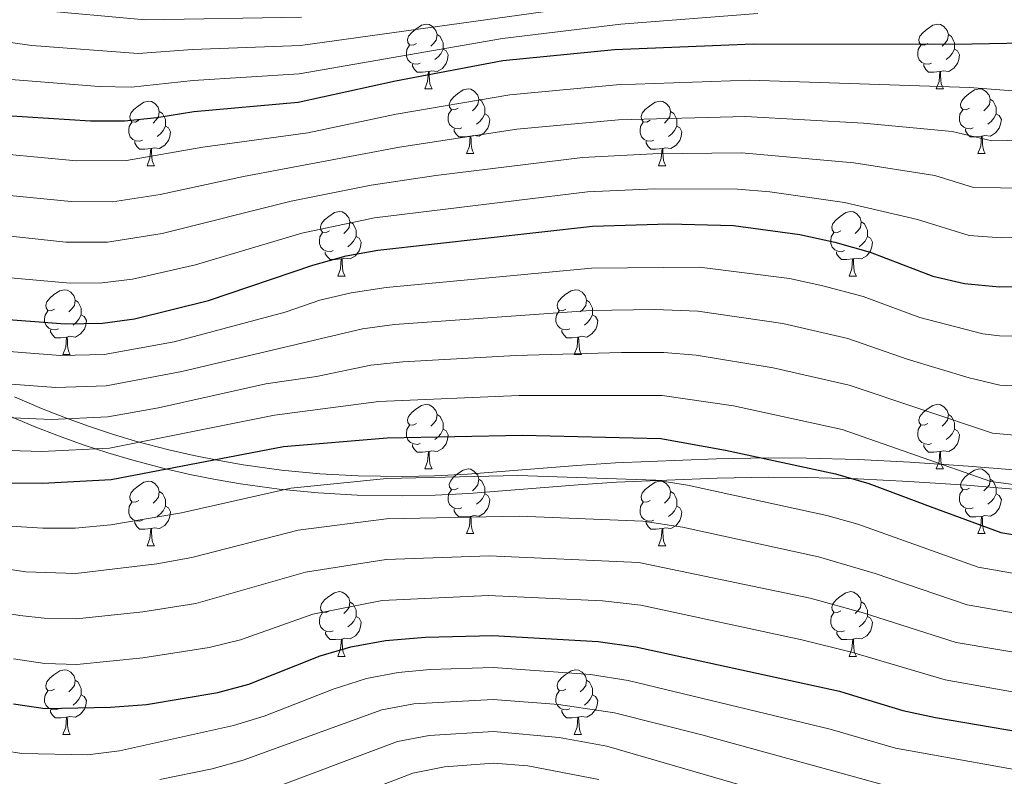
# Model space of a CAD drawing. Units: metres. Extents: x 612450 to 616955, y 4784491 to 4787536.
# Drawn here: x 613738 to 613890, y 4786131 to 4786248 of the extents above; entities that cross this region are included whole.
import ezdxf

# ---------------------------------------------------------------- set-up
doc = ezdxf.new("R2010")
doc.units = ezdxf.units.M
doc.header["$MEASUREMENT"] = 0
doc.linetypes.add('DGN Style 3', pattern=[1147.6976, 819.784, -327.9136])
for name, color, linetype, lineweight in [('Nivel 21', 7, 'Continuous', 0), ('Nivel 36', 7, 'Continuous', 0), ('Nivel 4', 7, 'Continuous', 0), ('Nivel 5', 7, 'Continuous', 0), ('Nivel 61', 7, 'Continuous', 0), ('Nivel 63', 7, 'Continuous', 0)]:
    doc.layers.add(name, color=color, linetype=linetype, lineweight=lineweight)

msp = doc.modelspace()

# ---------------------------------------------------------------- linework, layer by layer
at = {"layer": 'Nivel 21', "color": 250, "linetype": 'DGN Style 3', "lineweight": 0}
msp.add_polyline3d([(613736.87, 4786189.88, 336.87), (613741.06, 4786188.08, 338.36), (613744.75, 4786186.64, 339.85), (613748.48, 4786185.3, 341.4), (613752.23, 4786184.07, 342.94), (613756.02, 4786182.94, 344.73), (613760.82, 4786181.68, 346.05), (613764.69, 4786180.8, 347.78), (613768.6, 4786180.01, 349.42), (613772.36, 4786179.36, 350.92), (613778.29, 4786178.54, 352.66), (613784.22, 4786177.97, 353.64), (613790.16, 4786177.63, 354.36), (613797.09, 4786177.52, 354.82), (613802.03, 4786177.62, 354.82), (613807.13, 4786177.88, 354.7), (613824.08, 4786179.22, 353.53), (613830.09, 4786179.63, 353.06), (613845.76, 4786180.26, 351.26), (613853.8, 4786180.41, 349.86), (613859.75, 4786180.38, 348.97), (613867.77, 4786180.15, 347.74), (613875.79, 4786179.76, 346.18), (613884.8, 4786179.16, 344.35), (613895.79, 4786178.25, 343.55)], dxfattribs=at)
at = {"layer": 'Nivel 21', "color": 250, "linetype": 'Continuous', "lineweight": 0}
msp.add_polyline3d([(613735.66, 4786187.13, 339.61), (613739.92, 4786185.31, 341.19), (613743.7, 4786183.83, 342.68), (613747.5, 4786182.46, 344.26), (613751.34, 4786181.2, 345.74), (613755.22, 4786180.05, 347.36), (613760.1, 4786178.77, 348.66), (613764.06, 4786177.86, 350.17), (613768.05, 4786177.06, 351.85), (613771.9, 4786176.4, 353.2), (613777.94, 4786175.56, 354.81), (613783.99, 4786174.98, 355.93), (613790.05, 4786174.63, 356.7), (613797.1, 4786174.52, 357.23), (613802.14, 4786174.62, 357.25), (613807.33, 4786174.89, 357.12), (613824.29, 4786176.23, 355.89), (613830.25, 4786176.63, 355.42), (613845.85, 4786177.26, 353.48), (613853.82, 4786177.41, 352.08), (613859.7, 4786177.38, 351.15), (613867.66, 4786177.15, 349.85), (613875.62, 4786176.77, 348.24), (613884.57, 4786176.17, 346.38), (613895.52, 4786175.26, 345.42)], dxfattribs=at)
at = {"layer": 'Nivel 36', "color": 92, "linetype": 'Continuous', "lineweight": 0}
for p, q in [((613800.52, 4786237.7), (613801.65, 4786237.7)), ((613879.85, 4786237.7), (613880.98, 4786237.7)), ((613807, 4786227.66), (613808.12, 4786227.66)), ((613886.33, 4786227.66), (613887.45, 4786227.66)), ((613757.44, 4786225.76), (613758.57, 4786225.76)), ((613836.77, 4786225.76), (613837.9, 4786225.76)), ((613787.02, 4786208.61), (613788.14, 4786208.61)), ((613866.35, 4786208.61), (613867.47, 4786208.61)), ((613744.38, 4786196.47), (613745.51, 4786196.47)), ((613823.71, 4786196.47), (613824.84, 4786196.47)), ((613800.52, 4786178.7), (613801.65, 4786178.7)), ((613879.85, 4786178.7), (613880.98, 4786178.7)), ((613807, 4786168.67), (613808.12, 4786168.67)), ((613886.33, 4786168.67), (613887.45, 4786168.67)), ((613757.44, 4786166.76), (613758.57, 4786166.76)), ((613836.77, 4786166.76), (613837.9, 4786166.76)), ((613787.02, 4786149.62), (613788.15, 4786149.62)), ((613866.35, 4786149.62), (613867.48, 4786149.62)), ((613744.38, 4786137.48), (613745.51, 4786137.48)), ((613823.71, 4786137.48), (613824.84, 4786137.48))]:
    msp.add_line(p, q, dxfattribs=at)
at = {"layer": 'Nivel 36', "color": 92, "linetype": 'Continuous', "lineweight": 0, "flags": 128}
for points in [[(613799.22, 4786244.76), (613798.69, 4786244.49), (613798.16, 4786244.54), (613797.9, 4786244.92), (613797.84, 4786245.34), (613798, 4786245.86), (613798.48, 4786246.46), (613799.12, 4786246.98), (613800.02, 4786247.57), (613800.76, 4786247.73), (613801.19, 4786247.68), (613801.72, 4786247.36), (613802.25, 4786246.78), (613802.41, 4786246.14), (613802.3, 4786245.28), (613801.87, 4786244.76), (613801.45, 4786244.33)], [(613878.55, 4786244.76), (613878.02, 4786244.49), (613877.49, 4786244.55), (613877.23, 4786244.92), (613877.17, 4786245.34), (613877.33, 4786245.86), (613877.81, 4786246.46), (613878.45, 4786246.99), (613879.35, 4786247.57), (613880.09, 4786247.73), (613880.52, 4786247.68), (613881.05, 4786247.36), (613881.58, 4786246.78), (613881.74, 4786246.14), (613881.63, 4786245.29), (613881.2, 4786244.76), (613880.78, 4786244.33)], [(613802.41, 4786246.14), (613802.88, 4786245.82), (613803.2, 4786245.18), (613803.36, 4786244.86), (613803.36, 4786244.28), (613803.36, 4786243.86), (613802.99, 4786243.16), (613802.57, 4786242.68), (613802.09, 4786242.26)], [(613881.74, 4786246.14), (613882.21, 4786245.82), (613882.53, 4786245.18), (613882.69, 4786244.86), (613882.69, 4786244.28), (613882.69, 4786243.86), (613882.32, 4786243.17), (613881.9, 4786242.69), (613881.42, 4786242.27)], [(613799.81, 4786241.68), (613799.38, 4786241.52), (613798.8, 4786241.58), (613798.32, 4786241.78), (613797.9, 4786242.21), (613797.68, 4786242.8), (613797.68, 4786243.22), (613797.74, 4786243.8), (613798.16, 4786244.49)], [(613879.14, 4786241.68), (613878.71, 4786241.52), (613878.13, 4786241.58), (613877.65, 4786241.79), (613877.23, 4786242.21), (613877.01, 4786242.8), (613877.01, 4786243.22), (613877.07, 4786243.8), (613877.49, 4786244.49)], [(613803.36, 4786243.86), (613803.81, 4786243.6), (613804.16, 4786242.99), (613804.05, 4786242.26), (613803.84, 4786241.62), (613803.25, 4786240.88), (613802.46, 4786240.4), (613801.61, 4786240.51), (613801.18, 4786240.38)], [(613882.69, 4786243.86), (613883.14, 4786243.61), (613883.49, 4786242.99), (613883.38, 4786242.27), (613883.17, 4786241.63), (613882.58, 4786240.89), (613881.79, 4786240.41), (613880.94, 4786240.51), (613880.51, 4786240.38)], [(613801.07, 4786240.38), (613800.18, 4786240.3), (613799.33, 4786240.3), (613798.91, 4786240.72), (613798.59, 4786241.2), (613798.59, 4786241.52)], [(613880.4, 4786240.38), (613879.51, 4786240.3), (613878.66, 4786240.3), (613878.24, 4786240.73), (613877.92, 4786241.2), (613877.92, 4786241.52)], [(613800.52, 4786237.7), (613800.96, 4786238.86), (613801.07, 4786240.38), (613801.18, 4786240.38), (613801.21, 4786239.8), (613801.25, 4786239.11), (613801.32, 4786238.5), (613801.43, 4786238.1), (613801.65, 4786237.7)], [(613879.85, 4786237.7), (613880.29, 4786238.86), (613880.4, 4786240.38), (613880.51, 4786240.38), (613880.54, 4786239.8), (613880.58, 4786239.11), (613880.65, 4786238.5), (613880.76, 4786238.1), (613880.98, 4786237.7)], [(613805.7, 4786234.72), (613805.17, 4786234.46), (613804.64, 4786234.51), (613804.37, 4786234.88), (613804.32, 4786235.3), (613804.48, 4786235.82), (613804.96, 4786236.42), (613805.59, 4786236.95), (613806.49, 4786237.54), (613807.24, 4786237.7), (613807.66, 4786237.64), (613808.19, 4786237.32), (613808.72, 4786236.74), (613808.88, 4786236.1), (613808.77, 4786235.25), (613808.35, 4786234.72), (613807.93, 4786234.3)], [(613885.03, 4786234.72), (613884.5, 4786234.46), (613883.97, 4786234.51), (613883.7, 4786234.88), (613883.65, 4786235.31), (613883.81, 4786235.83), (613884.29, 4786236.42), (613884.92, 4786236.95), (613885.82, 4786237.54), (613886.57, 4786237.7), (613886.99, 4786237.64), (613887.52, 4786237.33), (613888.05, 4786236.74), (613888.21, 4786236.1), (613888.1, 4786235.25), (613887.68, 4786234.72), (613887.26, 4786234.3)], [(613756.14, 4786232.82), (613755.61, 4786232.55), (613755.08, 4786232.6), (613754.82, 4786232.98), (613754.76, 4786233.4), (613754.92, 4786233.92), (613755.4, 4786234.52), (613756.04, 4786235.04), (613756.94, 4786235.63), (613757.68, 4786235.79), (613758.11, 4786235.74), (613758.64, 4786235.42), (613759.17, 4786234.84), (613759.33, 4786234.2), (613759.22, 4786233.34), (613758.79, 4786232.82), (613758.37, 4786232.39)], [(613808.88, 4786236.1), (613809.36, 4786235.78), (613809.67, 4786235.14), (613809.83, 4786234.82), (613809.83, 4786234.24), (613809.83, 4786233.82), (613809.46, 4786233.13), (613809.04, 4786232.65), (613808.56, 4786232.23)], [(613835.47, 4786232.82), (613834.94, 4786232.55), (613834.41, 4786232.6), (613834.14, 4786232.98), (613834.09, 4786233.4), (613834.25, 4786233.92), (613834.73, 4786234.52), (613835.36, 4786235.04), (613836.26, 4786235.63), (613837.01, 4786235.79), (613837.44, 4786235.74), (613837.96, 4786235.42), (613838.5, 4786234.84), (613838.66, 4786234.2), (613838.55, 4786233.34), (613838.12, 4786232.82), (613837.7, 4786232.39)], [(613888.21, 4786236.1), (613888.69, 4786235.79), (613889, 4786235.15), (613889.16, 4786234.83), (613889.16, 4786234.25), (613889.16, 4786233.82), (613888.79, 4786233.13), (613888.37, 4786232.65), (613887.89, 4786232.23)], [(613759.33, 4786234.2), (613759.8, 4786233.88), (613760.12, 4786233.24), (613760.28, 4786232.92), (613760.28, 4786232.34), (613760.28, 4786231.92), (613759.91, 4786231.22), (613759.49, 4786230.74), (613759.01, 4786230.32)], [(613806.28, 4786231.64), (613805.86, 4786231.48), (613805.27, 4786231.54), (613804.8, 4786231.75), (613804.37, 4786232.18), (613804.16, 4786232.76), (613804.16, 4786233.18), (613804.21, 4786233.76), (613804.64, 4786234.46)], [(613809.83, 4786233.82), (613810.29, 4786233.57), (613810.63, 4786232.96), (613810.52, 4786232.23), (613810.31, 4786231.59), (613809.73, 4786230.85), (613808.93, 4786230.37), (613808.08, 4786230.48), (613807.65, 4786230.34)], [(613838.66, 4786234.2), (613839.13, 4786233.88), (613839.45, 4786233.24), (613839.61, 4786232.92), (613839.61, 4786232.34), (613839.61, 4786231.92), (613839.24, 4786231.22), (613838.82, 4786230.74), (613838.34, 4786230.32)], [(613885.61, 4786231.64), (613885.19, 4786231.48), (613884.6, 4786231.54), (613884.13, 4786231.75), (613883.7, 4786232.18), (613883.49, 4786232.76), (613883.49, 4786233.18), (613883.54, 4786233.77), (613883.97, 4786234.46)], [(613889.16, 4786233.82), (613889.62, 4786233.57), (613889.96, 4786232.96), (613889.85, 4786232.23), (613889.64, 4786231.59), (613889.06, 4786230.85), (613888.26, 4786230.37), (613887.41, 4786230.48), (613886.98, 4786230.35)], [(613756.73, 4786229.74), (613756.3, 4786229.58), (613755.72, 4786229.64), (613755.24, 4786229.84), (613754.82, 4786230.27), (613754.6, 4786230.86), (613754.6, 4786231.28), (613754.66, 4786231.86), (613755.08, 4786232.55)], [(613836.06, 4786229.74), (613835.63, 4786229.58), (613835.04, 4786229.64), (613834.57, 4786229.84), (613834.14, 4786230.27), (613833.93, 4786230.86), (613833.93, 4786231.28), (613833.98, 4786231.86), (613834.41, 4786232.55)], [(613760.28, 4786231.92), (613760.73, 4786231.66), (613761.08, 4786231.05), (613760.97, 4786230.32), (613760.76, 4786229.68), (613760.17, 4786228.94), (613759.38, 4786228.46), (613758.53, 4786228.57), (613758.1, 4786228.44)], [(613807.54, 4786230.34), (613806.65, 4786230.26), (613805.81, 4786230.26), (613805.38, 4786230.69), (613805.06, 4786231.16), (613805.06, 4786231.48)], [(613839.61, 4786231.92), (613840.06, 4786231.66), (613840.41, 4786231.05), (613840.3, 4786230.32), (613840.09, 4786229.68), (613839.5, 4786228.94), (613838.71, 4786228.46), (613837.86, 4786228.57), (613837.43, 4786228.44)], [(613886.87, 4786230.35), (613885.98, 4786230.26), (613885.14, 4786230.26), (613884.71, 4786230.69), (613884.39, 4786231.17), (613884.39, 4786231.48)], [(613757.99, 4786228.44), (613757.1, 4786228.36), (613756.25, 4786228.36), (613755.83, 4786228.78), (613755.51, 4786229.26), (613755.51, 4786229.58)], [(613807, 4786227.66), (613807.43, 4786228.82), (613807.54, 4786230.34), (613807.65, 4786230.34), (613807.69, 4786229.76), (613807.72, 4786229.08), (613807.79, 4786228.46), (613807.91, 4786228.06), (613808.12, 4786227.66)], [(613837.32, 4786228.44), (613836.43, 4786228.36), (613835.58, 4786228.36), (613835.16, 4786228.78), (613834.84, 4786229.26), (613834.84, 4786229.58)], [(613886.33, 4786227.66), (613886.76, 4786228.82), (613886.87, 4786230.35), (613886.98, 4786230.35), (613887.02, 4786229.76), (613887.05, 4786229.08), (613887.12, 4786228.46), (613887.24, 4786228.06), (613887.45, 4786227.66)], [(613757.44, 4786225.76), (613757.88, 4786226.92), (613757.99, 4786228.44), (613758.1, 4786228.44), (613758.13, 4786227.86), (613758.17, 4786227.17), (613758.24, 4786226.56), (613758.35, 4786226.16), (613758.57, 4786225.76)], [(613836.77, 4786225.76), (613837.21, 4786226.92), (613837.32, 4786228.44), (613837.43, 4786228.44), (613837.46, 4786227.86), (613837.5, 4786227.17), (613837.57, 4786226.56), (613837.68, 4786226.16), (613837.9, 4786225.76)], [(613785.72, 4786215.67), (613785.19, 4786215.41), (613784.66, 4786215.46), (613784.4, 4786215.83), (613784.34, 4786216.26), (613784.5, 4786216.78), (613784.98, 4786217.37), (613785.62, 4786217.9), (613786.52, 4786218.49), (613787.26, 4786218.65), (613787.68, 4786218.59), (613788.22, 4786218.28), (613788.74, 4786217.69), (613788.9, 4786217.05), (613788.8, 4786216.2), (613788.37, 4786215.67), (613787.95, 4786215.25)], [(613865.05, 4786215.67), (613864.52, 4786215.41), (613863.99, 4786215.46), (613863.72, 4786215.83), (613863.67, 4786216.26), (613863.83, 4786216.78), (613864.31, 4786217.37), (613864.94, 4786217.9), (613865.84, 4786218.49), (613866.59, 4786218.65), (613867.01, 4786218.59), (613867.54, 4786218.28), (613868.07, 4786217.69), (613868.23, 4786217.05), (613868.12, 4786216.2), (613867.7, 4786215.67), (613867.28, 4786215.25)], [(613788.9, 4786217.05), (613789.38, 4786216.74), (613789.7, 4786216.1), (613789.86, 4786215.78), (613789.86, 4786215.2), (613789.86, 4786214.77), (613789.48, 4786214.08), (613789.06, 4786213.6), (613788.58, 4786213.18)], [(613868.23, 4786217.05), (613868.71, 4786216.74), (613869.02, 4786216.1), (613869.18, 4786215.78), (613869.18, 4786215.2), (613869.18, 4786214.77), (613868.81, 4786214.08), (613868.39, 4786213.6), (613867.91, 4786213.18)], [(613786.3, 4786212.59), (613785.88, 4786212.43), (613785.3, 4786212.49), (613784.82, 4786212.7), (613784.4, 4786213.13), (613784.18, 4786213.71), (613784.18, 4786214.13), (613784.24, 4786214.72), (613784.66, 4786215.41)], [(613789.86, 4786214.77), (613790.31, 4786214.52), (613790.66, 4786213.91), (613790.54, 4786213.18), (613790.34, 4786212.54), (613789.75, 4786211.8), (613788.96, 4786211.32), (613788.1, 4786211.43), (613787.68, 4786211.3)], [(613865.63, 4786212.59), (613865.21, 4786212.43), (613864.62, 4786212.49), (613864.15, 4786212.7), (613863.72, 4786213.13), (613863.51, 4786213.71), (613863.51, 4786214.13), (613863.56, 4786214.72), (613863.99, 4786215.41)], [(613869.18, 4786214.77), (613869.64, 4786214.52), (613869.98, 4786213.91), (613869.87, 4786213.18), (613869.66, 4786212.54), (613869.08, 4786211.8), (613868.28, 4786211.32), (613867.43, 4786211.43), (613867, 4786211.3)], [(613787.56, 4786211.3), (613786.68, 4786211.21), (613785.83, 4786211.21), (613785.4, 4786211.64), (613785.08, 4786212.12), (613785.08, 4786212.43)], [(613866.89, 4786211.3), (613866, 4786211.21), (613865.16, 4786211.21), (613864.73, 4786211.64), (613864.41, 4786212.12), (613864.41, 4786212.43)], [(613787.02, 4786208.61), (613787.46, 4786209.77), (613787.56, 4786211.3), (613787.68, 4786211.3), (613787.71, 4786210.71), (613787.74, 4786210.03), (613787.82, 4786209.41), (613787.93, 4786209.01), (613788.14, 4786208.61)], [(613866.35, 4786208.61), (613866.78, 4786209.77), (613866.89, 4786211.3), (613867, 4786211.3), (613867.04, 4786210.71), (613867.07, 4786210.03), (613867.14, 4786209.41), (613867.26, 4786209.01), (613867.47, 4786208.61)], [(613743.08, 4786203.53), (613742.55, 4786203.27), (613742.02, 4786203.32), (613741.76, 4786203.69), (613741.7, 4786204.12), (613741.86, 4786204.64), (613742.34, 4786205.23), (613742.98, 4786205.76), (613743.88, 4786206.35), (613744.62, 4786206.51), (613745.05, 4786206.45), (613745.58, 4786206.14), (613746.11, 4786205.55), (613746.27, 4786204.91), (613746.16, 4786204.06), (613745.73, 4786203.53), (613745.31, 4786203.11)], [(613822.41, 4786203.53), (613821.88, 4786203.27), (613821.35, 4786203.32), (613821.09, 4786203.69), (613821.03, 4786204.12), (613821.19, 4786204.64), (613821.67, 4786205.23), (613822.31, 4786205.76), (613823.21, 4786206.35), (613823.95, 4786206.51), (613824.38, 4786206.45), (613824.91, 4786206.14), (613825.44, 4786205.55), (613825.6, 4786204.91), (613825.49, 4786204.06), (613825.06, 4786203.53), (613824.64, 4786203.11)], [(613746.27, 4786204.91), (613746.74, 4786204.6), (613747.06, 4786203.96), (613747.22, 4786203.64), (613747.22, 4786203.06), (613747.22, 4786202.63), (613746.85, 4786201.94), (613746.43, 4786201.46), (613745.95, 4786201.04)], [(613825.6, 4786204.91), (613826.07, 4786204.6), (613826.39, 4786203.96), (613826.55, 4786203.64), (613826.55, 4786203.06), (613826.55, 4786202.63), (613826.18, 4786201.94), (613825.76, 4786201.46), (613825.28, 4786201.04)], [(613743.67, 4786200.45), (613743.24, 4786200.29), (613742.66, 4786200.35), (613742.18, 4786200.56), (613741.76, 4786200.99), (613741.54, 4786201.57), (613741.54, 4786201.99), (613741.6, 4786202.58), (613742.02, 4786203.27)], [(613823, 4786200.45), (613822.57, 4786200.29), (613821.99, 4786200.35), (613821.51, 4786200.56), (613821.09, 4786200.99), (613820.87, 4786201.57), (613820.87, 4786201.99), (613820.93, 4786202.58), (613821.35, 4786203.27)], [(613747.22, 4786202.63), (613747.67, 4786202.38), (613748.02, 4786201.77), (613747.91, 4786201.04), (613747.7, 4786200.4), (613747.11, 4786199.66), (613746.32, 4786199.18), (613745.47, 4786199.29), (613745.04, 4786199.16)], [(613826.55, 4786202.63), (613827, 4786202.38), (613827.35, 4786201.77), (613827.24, 4786201.04), (613827.03, 4786200.4), (613826.44, 4786199.66), (613825.65, 4786199.18), (613824.8, 4786199.29), (613824.37, 4786199.16)], [(613744.93, 4786199.16), (613744.04, 4786199.07), (613743.19, 4786199.07), (613742.77, 4786199.5), (613742.45, 4786199.98), (613742.45, 4786200.29)], [(613824.26, 4786199.16), (613823.37, 4786199.07), (613822.52, 4786199.07), (613822.1, 4786199.5), (613821.78, 4786199.98), (613821.78, 4786200.29)], [(613744.38, 4786196.47), (613744.82, 4786197.63), (613744.93, 4786199.16), (613745.04, 4786199.16), (613745.07, 4786198.57), (613745.11, 4786197.89), (613745.18, 4786197.27), (613745.29, 4786196.87), (613745.51, 4786196.47)], [(613823.71, 4786196.47), (613824.15, 4786197.63), (613824.26, 4786199.16), (613824.37, 4786199.16), (613824.4, 4786198.57), (613824.44, 4786197.89), (613824.51, 4786197.27), (613824.62, 4786196.87), (613824.84, 4786196.47)], [(613799.22, 4786185.76), (613798.69, 4786185.5), (613798.16, 4786185.55), (613797.9, 4786185.92), (613797.84, 4786186.35), (613798, 4786186.87), (613798.48, 4786187.46), (613799.12, 4786187.99), (613800.02, 4786188.58), (613800.76, 4786188.74), (613801.19, 4786188.68), (613801.72, 4786188.37), (613802.25, 4786187.78), (613802.41, 4786187.14), (613802.3, 4786186.29), (613801.87, 4786185.76), (613801.45, 4786185.34)], [(613878.55, 4786185.76), (613878.02, 4786185.5), (613877.49, 4786185.55), (613877.23, 4786185.92), (613877.17, 4786186.35), (613877.33, 4786186.87), (613877.81, 4786187.46), (613878.45, 4786187.99), (613879.35, 4786188.58), (613880.09, 4786188.74), (613880.52, 4786188.68), (613881.05, 4786188.37), (613881.58, 4786187.78), (613881.74, 4786187.14), (613881.63, 4786186.29), (613881.2, 4786185.76), (613880.78, 4786185.34)], [(613802.41, 4786187.14), (613802.88, 4786186.83), (613803.2, 4786186.19), (613803.36, 4786185.87), (613803.36, 4786185.29), (613803.36, 4786184.86), (613802.99, 4786184.17), (613802.57, 4786183.69), (613802.09, 4786183.27)], [(613881.74, 4786187.14), (613882.21, 4786186.83), (613882.53, 4786186.19), (613882.69, 4786185.87), (613882.69, 4786185.29), (613882.69, 4786184.86), (613882.32, 4786184.17), (613881.9, 4786183.69), (613881.42, 4786183.27)], [(613799.81, 4786182.68), (613799.38, 4786182.52), (613798.8, 4786182.58), (613798.32, 4786182.79), (613797.9, 4786183.22), (613797.68, 4786183.8), (613797.68, 4786184.22), (613797.74, 4786184.81), (613798.16, 4786185.5)], [(613879.14, 4786182.68), (613878.71, 4786182.52), (613878.13, 4786182.58), (613877.65, 4786182.79), (613877.23, 4786183.22), (613877.01, 4786183.8), (613877.01, 4786184.22), (613877.07, 4786184.81), (613877.49, 4786185.5)], [(613803.36, 4786184.86), (613803.81, 4786184.61), (613804.16, 4786184), (613804.05, 4786183.27), (613803.84, 4786182.63), (613803.25, 4786181.89), (613802.46, 4786181.41), (613801.61, 4786181.52), (613801.18, 4786181.39)], [(613882.69, 4786184.86), (613883.14, 4786184.61), (613883.49, 4786184), (613883.38, 4786183.27), (613883.17, 4786182.63), (613882.58, 4786181.89), (613881.79, 4786181.41), (613880.94, 4786181.52), (613880.51, 4786181.39)], [(613801.07, 4786181.39), (613800.18, 4786181.3), (613799.33, 4786181.3), (613798.91, 4786181.73), (613798.59, 4786182.21), (613798.59, 4786182.52)], [(613880.4, 4786181.39), (613879.51, 4786181.3), (613878.66, 4786181.3), (613878.24, 4786181.73), (613877.92, 4786182.21), (613877.92, 4786182.52)], [(613800.52, 4786178.7), (613800.96, 4786179.86), (613801.07, 4786181.39), (613801.18, 4786181.39), (613801.21, 4786180.8), (613801.25, 4786180.12), (613801.32, 4786179.5), (613801.43, 4786179.1), (613801.65, 4786178.7)], [(613879.85, 4786178.7), (613880.29, 4786179.86), (613880.4, 4786181.39), (613880.51, 4786181.39), (613880.54, 4786180.8), (613880.58, 4786180.12), (613880.65, 4786179.5), (613880.76, 4786179.1), (613880.98, 4786178.7)], [(613805.7, 4786175.73), (613805.17, 4786175.46), (613804.64, 4786175.52), (613804.37, 4786175.89), (613804.32, 4786176.31), (613804.48, 4786176.83), (613804.96, 4786177.43), (613805.59, 4786177.96), (613806.49, 4786178.54), (613807.24, 4786178.7), (613807.66, 4786178.65), (613808.19, 4786178.33), (613808.72, 4786177.75), (613808.88, 4786177.11), (613808.77, 4786176.26), (613808.35, 4786175.73), (613807.93, 4786175.3)], [(613885.03, 4786175.73), (613884.5, 4786175.46), (613883.97, 4786175.52), (613883.7, 4786175.89), (613883.65, 4786176.31), (613883.81, 4786176.83), (613884.29, 4786177.43), (613884.92, 4786177.96), (613885.82, 4786178.54), (613886.57, 4786178.7), (613886.99, 4786178.65), (613887.52, 4786178.33), (613888.05, 4786177.75), (613888.21, 4786177.11), (613888.1, 4786176.26), (613887.68, 4786175.73), (613887.26, 4786175.3)], [(613756.14, 4786173.82), (613755.61, 4786173.56), (613755.08, 4786173.61), (613754.82, 4786173.98), (613754.76, 4786174.41), (613754.92, 4786174.93), (613755.4, 4786175.52), (613756.04, 4786176.05), (613756.94, 4786176.64), (613757.68, 4786176.8), (613758.11, 4786176.74), (613758.64, 4786176.43), (613759.17, 4786175.84), (613759.33, 4786175.2), (613759.22, 4786174.35), (613758.79, 4786173.82), (613758.37, 4786173.4)], [(613808.88, 4786177.11), (613809.36, 4786176.79), (613809.67, 4786176.15), (613809.83, 4786175.83), (613809.83, 4786175.25), (613809.83, 4786174.83), (613809.46, 4786174.14), (613809.04, 4786173.66), (613808.56, 4786173.24)], [(613835.47, 4786173.82), (613834.94, 4786173.56), (613834.41, 4786173.61), (613834.15, 4786173.98), (613834.09, 4786174.41), (613834.25, 4786174.93), (613834.73, 4786175.52), (613835.37, 4786176.05), (613836.27, 4786176.64), (613837.01, 4786176.8), (613837.44, 4786176.74), (613837.97, 4786176.43), (613838.5, 4786175.84), (613838.66, 4786175.2), (613838.55, 4786174.35), (613838.12, 4786173.82), (613837.7, 4786173.4)], [(613888.21, 4786177.11), (613888.69, 4786176.79), (613889, 4786176.15), (613889.16, 4786175.83), (613889.16, 4786175.25), (613889.16, 4786174.83), (613888.79, 4786174.14), (613888.37, 4786173.66), (613887.89, 4786173.24)], [(613759.33, 4786175.2), (613759.8, 4786174.89), (613760.12, 4786174.25), (613760.28, 4786173.93), (613760.28, 4786173.35), (613760.28, 4786172.92), (613759.91, 4786172.23), (613759.49, 4786171.75), (613759.01, 4786171.33)], [(613806.28, 4786172.65), (613805.86, 4786172.49), (613805.27, 4786172.55), (613804.8, 4786172.76), (613804.37, 4786173.18), (613804.16, 4786173.77), (613804.16, 4786174.19), (613804.21, 4786174.77), (613804.64, 4786175.46)], [(613809.83, 4786174.83), (613810.29, 4786174.58), (613810.63, 4786173.96), (613810.52, 4786173.24), (613810.31, 4786172.6), (613809.73, 4786171.86), (613808.93, 4786171.38), (613808.08, 4786171.48), (613807.65, 4786171.35)], [(613838.66, 4786175.2), (613839.13, 4786174.89), (613839.45, 4786174.25), (613839.61, 4786173.93), (613839.61, 4786173.35), (613839.61, 4786172.92), (613839.24, 4786172.23), (613838.82, 4786171.75), (613838.34, 4786171.33)], [(613885.61, 4786172.65), (613885.19, 4786172.49), (613884.6, 4786172.55), (613884.13, 4786172.76), (613883.7, 4786173.18), (613883.49, 4786173.77), (613883.49, 4786174.19), (613883.54, 4786174.77), (613883.97, 4786175.46)], [(613889.16, 4786174.83), (613889.62, 4786174.58), (613889.96, 4786173.96), (613889.85, 4786173.24), (613889.64, 4786172.6), (613889.06, 4786171.86), (613888.26, 4786171.38), (613887.41, 4786171.48), (613886.98, 4786171.35)], [(613756.73, 4786170.74), (613756.3, 4786170.58), (613755.72, 4786170.64), (613755.24, 4786170.85), (613754.82, 4786171.28), (613754.6, 4786171.86), (613754.6, 4786172.28), (613754.66, 4786172.87), (613755.08, 4786173.56)], [(613760.28, 4786172.92), (613760.73, 4786172.67), (613761.08, 4786172.06), (613760.97, 4786171.33), (613760.76, 4786170.69), (613760.17, 4786169.95), (613759.38, 4786169.47), (613758.53, 4786169.58), (613758.1, 4786169.45)], [(613836.06, 4786170.74), (613835.63, 4786170.58), (613835.05, 4786170.64), (613834.57, 4786170.85), (613834.15, 4786171.28), (613833.93, 4786171.86), (613833.93, 4786172.28), (613833.99, 4786172.87), (613834.41, 4786173.56)], [(613839.61, 4786172.92), (613840.06, 4786172.67), (613840.41, 4786172.06), (613840.3, 4786171.33), (613840.09, 4786170.69), (613839.5, 4786169.95), (613838.71, 4786169.47), (613837.86, 4786169.58), (613837.43, 4786169.45)], [(613807.54, 4786171.35), (613806.65, 4786171.27), (613805.81, 4786171.27), (613805.38, 4786171.7), (613805.06, 4786172.17), (613805.06, 4786172.49)], [(613807, 4786168.67), (613807.43, 4786169.83), (613807.54, 4786171.35), (613807.65, 4786171.35), (613807.69, 4786170.77), (613807.72, 4786170.08), (613807.79, 4786169.47), (613807.91, 4786169.07), (613808.12, 4786168.67)], [(613886.87, 4786171.35), (613885.98, 4786171.27), (613885.14, 4786171.27), (613884.71, 4786171.7), (613884.39, 4786172.17), (613884.39, 4786172.49)], [(613886.33, 4786168.67), (613886.76, 4786169.83), (613886.87, 4786171.35), (613886.98, 4786171.35), (613887.02, 4786170.77), (613887.05, 4786170.08), (613887.12, 4786169.47), (613887.24, 4786169.07), (613887.45, 4786168.67)], [(613757.99, 4786169.45), (613757.1, 4786169.36), (613756.25, 4786169.36), (613755.83, 4786169.79), (613755.51, 4786170.27), (613755.51, 4786170.58)], [(613837.32, 4786169.45), (613836.43, 4786169.36), (613835.58, 4786169.36), (613835.16, 4786169.79), (613834.84, 4786170.27), (613834.84, 4786170.58)], [(613757.44, 4786166.76), (613757.88, 4786167.92), (613757.99, 4786169.45), (613758.1, 4786169.45), (613758.13, 4786168.86), (613758.17, 4786168.18), (613758.24, 4786167.56), (613758.35, 4786167.16), (613758.57, 4786166.76)], [(613836.77, 4786166.76), (613837.21, 4786167.92), (613837.32, 4786169.45), (613837.43, 4786169.45), (613837.46, 4786168.86), (613837.5, 4786168.18), (613837.57, 4786167.56), (613837.68, 4786167.16), (613837.9, 4786166.76)], [(613785.72, 4786156.68), (613785.19, 4786156.42), (613784.66, 4786156.47), (613784.4, 4786156.84), (613784.34, 4786157.26), (613784.5, 4786157.78), (613784.98, 4786158.38), (613785.62, 4786158.91), (613786.52, 4786159.5), (613787.26, 4786159.66), (613787.69, 4786159.6), (613788.22, 4786159.28), (613788.75, 4786158.7), (613788.91, 4786158.06), (613788.8, 4786157.21), (613788.37, 4786156.68), (613787.95, 4786156.26)], [(613865.05, 4786156.68), (613864.52, 4786156.42), (613863.99, 4786156.47), (613863.72, 4786156.84), (613863.67, 4786157.27), (613863.83, 4786157.79), (613864.31, 4786158.38), (613864.94, 4786158.91), (613865.84, 4786159.5), (613866.59, 4786159.66), (613867.02, 4786159.6), (613867.54, 4786159.29), (613868.08, 4786158.7), (613868.24, 4786158.06), (613868.12, 4786157.21), (613867.7, 4786156.68), (613867.28, 4786156.26)], [(613788.91, 4786158.06), (613789.38, 4786157.74), (613789.7, 4786157.1), (613789.86, 4786156.78), (613789.86, 4786156.2), (613789.86, 4786155.78), (613789.49, 4786155.09), (613789.07, 4786154.61), (613788.59, 4786154.19)], [(613868.24, 4786158.06), (613868.71, 4786157.75), (613869.02, 4786157.11), (613869.18, 4786156.79), (613869.18, 4786156.21), (613869.18, 4786155.78), (613868.82, 4786155.09), (613868.4, 4786154.61), (613867.92, 4786154.19)], [(613786.31, 4786153.6), (613785.88, 4786153.44), (613785.3, 4786153.5), (613784.82, 4786153.71), (613784.4, 4786154.14), (613784.18, 4786154.72), (613784.18, 4786155.14), (613784.24, 4786155.72), (613784.66, 4786156.42)], [(613865.64, 4786153.6), (613865.21, 4786153.44), (613864.62, 4786153.5), (613864.15, 4786153.71), (613863.72, 4786154.14), (613863.51, 4786154.72), (613863.51, 4786155.14), (613863.56, 4786155.73), (613863.99, 4786156.42)], [(613789.86, 4786155.78), (613790.31, 4786155.53), (613790.66, 4786154.92), (613790.55, 4786154.19), (613790.34, 4786153.55), (613789.75, 4786152.81), (613788.96, 4786152.33), (613788.11, 4786152.44), (613787.68, 4786152.3)], [(613869.18, 4786155.78), (613869.64, 4786155.53), (613869.98, 4786154.92), (613869.88, 4786154.19), (613869.66, 4786153.55), (613869.08, 4786152.81), (613868.28, 4786152.33), (613867.44, 4786152.44), (613867, 4786152.31)], [(613787.57, 4786152.3), (613786.68, 4786152.22), (613785.83, 4786152.22), (613785.41, 4786152.65), (613785.09, 4786153.12), (613785.09, 4786153.44)], [(613866.9, 4786152.31), (613866, 4786152.22), (613865.16, 4786152.22), (613864.74, 4786152.65), (613864.42, 4786153.13), (613864.42, 4786153.44)], [(613787.02, 4786149.62), (613787.46, 4786150.78), (613787.57, 4786152.3), (613787.68, 4786152.3), (613787.71, 4786151.72), (613787.75, 4786151.04), (613787.82, 4786150.42), (613787.93, 4786150.02), (613788.15, 4786149.62)], [(613866.35, 4786149.62), (613866.78, 4786150.78), (613866.9, 4786152.31), (613867, 4786152.31), (613867.04, 4786151.72), (613867.08, 4786151.04), (613867.14, 4786150.42), (613867.26, 4786150.02), (613867.48, 4786149.62)], [(613743.08, 4786144.54), (613742.55, 4786144.28), (613742.02, 4786144.33), (613741.76, 4786144.7), (613741.7, 4786145.12), (613741.86, 4786145.64), (613742.34, 4786146.24), (613742.98, 4786146.77), (613743.88, 4786147.36), (613744.62, 4786147.52), (613745.05, 4786147.46), (613745.58, 4786147.14), (613746.11, 4786146.56), (613746.27, 4786145.92), (613746.16, 4786145.07), (613745.73, 4786144.54), (613745.31, 4786144.12)], [(613822.41, 4786144.54), (613821.88, 4786144.28), (613821.35, 4786144.33), (613821.09, 4786144.7), (613821.03, 4786145.13), (613821.19, 4786145.65), (613821.67, 4786146.24), (613822.31, 4786146.77), (613823.21, 4786147.36), (613823.95, 4786147.52), (613824.38, 4786147.46), (613824.91, 4786147.15), (613825.44, 4786146.56), (613825.6, 4786145.92), (613825.49, 4786145.07), (613825.06, 4786144.54), (613824.64, 4786144.12)], [(613746.27, 4786145.92), (613746.74, 4786145.6), (613747.06, 4786144.96), (613747.22, 4786144.64), (613747.22, 4786144.06), (613747.22, 4786143.64), (613746.85, 4786142.95), (613746.43, 4786142.47), (613745.95, 4786142.05)], [(613825.6, 4786145.92), (613826.07, 4786145.61), (613826.39, 4786144.97), (613826.55, 4786144.65), (613826.55, 4786144.07), (613826.55, 4786143.64), (613826.18, 4786142.95), (613825.76, 4786142.47), (613825.28, 4786142.05)], [(613743.67, 4786141.46), (613743.24, 4786141.3), (613742.66, 4786141.36), (613742.18, 4786141.57), (613741.76, 4786142), (613741.54, 4786142.58), (613741.54, 4786143), (613741.6, 4786143.58), (613742.02, 4786144.28)], [(613823, 4786141.46), (613822.57, 4786141.3), (613821.99, 4786141.36), (613821.51, 4786141.57), (613821.09, 4786142), (613820.87, 4786142.58), (613820.87, 4786143), (613820.93, 4786143.59), (613821.35, 4786144.28)], [(613747.22, 4786143.64), (613747.67, 4786143.39), (613748.02, 4786142.78), (613747.91, 4786142.05), (613747.7, 4786141.41), (613747.11, 4786140.67), (613746.32, 4786140.19), (613745.47, 4786140.3), (613745.04, 4786140.16)], [(613826.55, 4786143.64), (613827, 4786143.39), (613827.35, 4786142.78), (613827.24, 4786142.05), (613827.03, 4786141.41), (613826.44, 4786140.67), (613825.65, 4786140.19), (613824.8, 4786140.3), (613824.37, 4786140.17)], [(613744.93, 4786140.16), (613744.04, 4786140.08), (613743.19, 4786140.08), (613742.77, 4786140.51), (613742.45, 4786140.98), (613742.45, 4786141.3)], [(613824.26, 4786140.17), (613823.37, 4786140.08), (613822.52, 4786140.08), (613822.1, 4786140.51), (613821.78, 4786140.99), (613821.78, 4786141.3)], [(613744.38, 4786137.48), (613744.82, 4786138.64), (613744.93, 4786140.16), (613745.04, 4786140.16), (613745.07, 4786139.58), (613745.11, 4786138.9), (613745.18, 4786138.28), (613745.29, 4786137.88), (613745.51, 4786137.48)], [(613823.71, 4786137.48), (613824.15, 4786138.64), (613824.26, 4786140.17), (613824.37, 4786140.17), (613824.4, 4786139.58), (613824.44, 4786138.9), (613824.51, 4786138.28), (613824.62, 4786137.88), (613824.84, 4786137.48)]]:
    msp.add_lwpolyline(points, dxfattribs=at)
at = {"layer": 'Nivel 4', "color": 36, "linetype": 'Continuous', "lineweight": 30, "flags": 128}
for points, elevation in [([(613689.32, 4786255.68), (613712.38, 4786241.25), (613722.43, 4786236.25), (613727.16, 4786234.63), (613732.33, 4786233.79), (613748.65, 4786232.75), (613753.94, 4786232.72), (613758.92, 4786233.23), (613764.69, 4786234.21), (613780.88, 4786235.64), (613795.96, 4786238.97), (613812.64, 4786242.09), (613829.94, 4786243.8), (613851.52, 4786244.71), (613882.7, 4786244.66), (613901.65, 4786245.01), (613905.63, 4786244.67), (613924.75, 4786243.04), (613930.28, 4786242.56), (613946.66, 4786242.66), (613985.26, 4786239.96), (613990.22, 4786239.28), (613995.39, 4786237.89), (614011.13, 4786232.93)], 300), ([(613733.19, 4786202.11), (613744.7, 4786201.24), (613750.53, 4786201.31), (613755.48, 4786202), (613766.98, 4786204.83), (613783.17, 4786210.36), (613788.31, 4786211.77), (613793.23, 4786212.68), (613826.55, 4786216.4), (613838.38, 4786216.77), (613848.42, 4786216.48), (613858.7, 4786215.12), (613864.13, 4786213.88), (613869.62, 4786212.34), (613879.31, 4786208.65), (613884.26, 4786207.48), (613889.65, 4786206.99), (613891.9, 4786207.05)], 325), ([(613735.58, 4786176.54), (613741.19, 4786176.5), (613751.84, 4786177.08), (613778.59, 4786182.2), (613794.66, 4786183.51), (613815.68, 4786183.94), (613837.11, 4786183.42), (613847.19, 4786181.64), (613864.21, 4786177.93), (613869.39, 4786176.43), (613878.93, 4786172.9), (613889.9, 4786168.84), (613897.44, 4786167.61)], 350), ([(613736.69, 4786142.25), (613741.64, 4786141.53), (613751.78, 4786141.74), (613757.33, 4786142.17), (613768.41, 4786143.99), (613773.24, 4786145.28), (613784.26, 4786149.69), (613789.05, 4786151.1), (613794.44, 4786152.09), (613800.6, 4786152.58), (613811.09, 4786152.84), (613827.41, 4786151.91), (613833.26, 4786151.09), (613864.86, 4786144.2), (613867.72, 4786143.33), (613874.67, 4786141.23), (613879.76, 4786140.13), (613886.44, 4786138.99), (613901.86, 4786136.36)], 375)]:
    msp.add_lwpolyline(points, dxfattribs=dict(at, elevation=elevation))
at = {"layer": 'Nivel 5', "color": 36, "linetype": 'Continuous', "lineweight": 0, "flags": 128}
for points, elevation in [([(613691.25, 4786259.48), (613713.87, 4786246.04), (613718.31, 4786243.76), (613723.16, 4786241.72), (613727.94, 4786240.28), (613733.06, 4786239.43), (613750, 4786238.07), (613755, 4786237.95), (613764.6, 4786239.02), (613781.04, 4786240.04), (613812.57, 4786245.54), (613830.93, 4786247.73), (613852.19, 4786249.38)], 295), ([(613659, 4786253.82), (613669.13, 4786248.1), (613672.74, 4786245.94), (613681.23, 4786241.64), (613695.09, 4786233.62), (613704.39, 4786227.33), (613717.93, 4786219.84), (613725.61, 4786216.78), (613731.91, 4786215.29), (613744.82, 4786213.91), (613751.28, 4786213.88), (613759.78, 4786215.24), (613779.76, 4786220.25), (613792.19, 4786222.73), (613802.25, 4786224.23), (613824.96, 4786227.07), (613835.9, 4786227.64), (613849.66, 4786227.77), (613867.09, 4786226.2), (613879.65, 4786224.24), (613885.64, 4786222.39), (613910.89, 4786222.06)], 315), ([(613686.62, 4786251), (613714.08, 4786234.17), (613724.04, 4786229.59), (613729.94, 4786228.1), (613746.47, 4786226.53), (613754.25, 4786226.58), (613766.09, 4786228.66), (613782.37, 4786230.87), (613796.06, 4786233.76), (613813.72, 4786236.76), (613830.26, 4786238.35), (613850.9, 4786239.07), (613885.02, 4786237.91), (613893.09, 4786237.3), (613901.25, 4786237.46), (613928.62, 4786235.3), (613944.89, 4786234.78), (613958.97, 4786233.31), (613986.98, 4786229.63), (613993.07, 4786228.07), (614007.82, 4786223.52), (614012.38, 4786221.52)], 305), ([(613715.25, 4786250.9), (613723.43, 4786247.38), (613728.87, 4786245.91), (613739.57, 4786244.44), (613756.07, 4786243.17), (613764.5, 4786243.83), (613781.21, 4786244.45), (613818.89, 4786249.68)], 290), ([(613740.01, 4786249.97), (613757.13, 4786248.4), (613781.37, 4786248.85)], 285), ([(613678.8, 4786248.74), (613683.93, 4786246.32), (613697.41, 4786238.32), (613705.74, 4786232.8), (613711.39, 4786229.49), (613722.99, 4786223.86), (613727.78, 4786222.42), (613733.38, 4786221.39), (613745.64, 4786220.22), (613752.07, 4786220.17), (613759.48, 4786221.3), (613772.39, 4786224.12), (613796.6, 4786228.63), (613814.81, 4786231.44), (613830.58, 4786232.9), (613850.28, 4786233.42), (613868.56, 4786232.36), (613882.34, 4786231.08), (613888.48, 4786229.64), (613900.85, 4786229.91)], 310), ([(613735.05, 4786208.47), (613745.49, 4786207.54), (613750.48, 4786207.6), (613755.18, 4786208.15), (613764.92, 4786210.38), (613781.46, 4786215.3), (613792.71, 4786217.7), (613825.76, 4786221.73), (613836.22, 4786222.2), (613849.04, 4786222.13), (613854.02, 4786221.74), (613865.61, 4786220.04), (613876.97, 4786217.4), (613884.95, 4786214.93), (613889.94, 4786214.6), (613910.65, 4786214.69)], 320), ([(613731.33, 4786197.29), (613744, 4786196.29), (613750.79, 4786196.47), (613761.61, 4786198.46), (613778.87, 4786203.05), (613784.25, 4786204.89), (613789.11, 4786206.04), (613794.53, 4786206.86), (613826.38, 4786209.86), (613843.13, 4786210.02), (613857.08, 4786208.26), (613862.26, 4786207.11), (613868.53, 4786205.46), (613877.32, 4786202.21), (613887.09, 4786199.68), (613889.7, 4786199.36), (613905.27, 4786199.22)], 330), ([(613731.44, 4786192.23), (613743.3, 4786191.34), (613751.06, 4786191.62), (613762.84, 4786193.85), (613790.85, 4786200.47), (613795.81, 4786201.13), (613826.2, 4786203.32), (613836.2, 4786203.48), (613842.87, 4786203.21), (613856.05, 4786201.3), (613866.12, 4786198.94), (613875.34, 4786195.76), (613884.96, 4786192.85), (613889.75, 4786191.73), (613910.56, 4786190.6)], 335), ([(613736.62, 4786186.62), (613742.6, 4786186.4), (613751.32, 4786186.77), (613759.19, 4786188.18), (613775.84, 4786191.9), (613783.71, 4786193.04), (613792.12, 4786194.82), (613797.1, 4786195.33), (613814.65, 4786196.32), (613831.03, 4786196.77), (613837.62, 4786196.76), (613842.6, 4786196.38), (613854.58, 4786194.42), (613866.37, 4786191.7), (613888.57, 4786184.28), (613910.25, 4786182.28)], 340), ([(613736.1, 4786181.58), (613741.1, 4786181.44), (613751.58, 4786181.93), (613777.22, 4786187.05), (613793.39, 4786189.16), (613815.17, 4786190.13), (613837.36, 4786190.09), (613848.43, 4786188.48), (613865.29, 4786184.82), (613888.34, 4786176.78), (613914.9, 4786173.26)], 345), ([(613734.63, 4786169.94), (613741.28, 4786169.5), (613746.28, 4786169.53), (613751.83, 4786170.01), (613762.77, 4786171.92), (613779.72, 4786175.7), (613794.62, 4786177.23), (613814.94, 4786177.67), (613836.34, 4786176.96), (613841.28, 4786176.21), (613862.9, 4786171.5), (613867.72, 4786170.15), (613886.39, 4786163.46), (613915.71, 4786158.33)], 355), ([(613722.73, 4786165.1), (613738.64, 4786162.73), (613746.37, 4786162.47), (613758.95, 4786164), (613764.36, 4786164.97), (613780.86, 4786169.2), (613794.57, 4786170.94), (613815.23, 4786171.4), (613834.36, 4786170.62), (613840.5, 4786169.65), (613861.6, 4786165.06), (613870.39, 4786162.49), (613884.68, 4786157.61), (613908.48, 4786153.49)], 360), ([(613719.18, 4786159), (613737.67, 4786155.97), (613741.46, 4786155.52), (613746.46, 4786155.42), (613756.77, 4786156.51), (613764.99, 4786157.82), (613781.99, 4786162.69), (613794.53, 4786164.66), (613810.52, 4786165.23), (613833.7, 4786164.18), (613860.29, 4786158.63), (613868.54, 4786156.39), (613882.97, 4786151.78), (613902.99, 4786148.39)], 365), ([(613736.69, 4786149.24), (613741.55, 4786148.52), (613746.54, 4786148.37), (613756.76, 4786149.38), (613767.06, 4786150.98), (613771.91, 4786152.2), (613783.13, 4786156.19), (613793.89, 4786158.3), (613810.41, 4786159.04), (613828.07, 4786158.24), (613834.03, 4786157.55), (613858.99, 4786152.19), (613866.7, 4786150.29), (613881.27, 4786145.97), (613907.3, 4786141.3)], 370), ([(613698.34, 4786130.66), (613702.13, 4786133.94), (613705.19, 4786135.52), (613710.02, 4786136.81), (613715.13, 4786137.42), (613719.48, 4786137.42), (613737.98, 4786134.54), (613748.2, 4786134.34), (613753.17, 4786134.95), (613770.84, 4786138.89), (613775.61, 4786140.35), (613786.31, 4786144.55), (613791.46, 4786146.2), (613796.39, 4786147.1), (613801.37, 4786147.57), (613811.12, 4786147.88), (613826.22, 4786146.82), (613832.08, 4786145.87), (613863.4, 4786138.31), (613873.53, 4786135.36), (613900.66, 4786130.52)], 380), ([(613759.4, 4786130.53), (613767.54, 4786132.17), (613772.36, 4786133.5), (613793.87, 4786141.3), (613798.79, 4786142.23), (613811.14, 4786142.93), (613821.27, 4786142.16), (613829.95, 4786140.87), (613843.48, 4786137.45), (613872.26, 4786129.52)], 385), ([(613774.91, 4786128.4), (613796.28, 4786136.4), (613801.19, 4786137.35), (613811.17, 4786137.97), (613821.36, 4786137.03), (613828.74, 4786135.68), (613866.3, 4786124.78)], 390), ([(613767.03, 4786119.31), (613798.68, 4786131.49), (613803.58, 4786132.47), (613811.2, 4786133.02), (613816.5, 4786132.65), (613827.53, 4786130.49)], 395)]:
    msp.add_lwpolyline(points, dxfattribs=dict(at, elevation=elevation))
at = {"layer": 'Nivel 61', "color": 250, "linetype": 'Continuous', "lineweight": 0}
msp.add_3dface([(613386.43, 4784899.85), (613347.76, 4787213.45), (616731.55, 4787270.76), (616771.32, 4784957.14)], dxfattribs=at)
at = {"layer": 'Nivel 63', "color": 7, "linetype": 'Continuous', "lineweight": 0}
msp.add_3dface([(612500.77, 4784491.04), (612450.46, 4787460.6), (616904.93, 4787536.01), (616955.21, 4784566.43)], dxfattribs=at)

doc.saveas('drawing.dxf')
